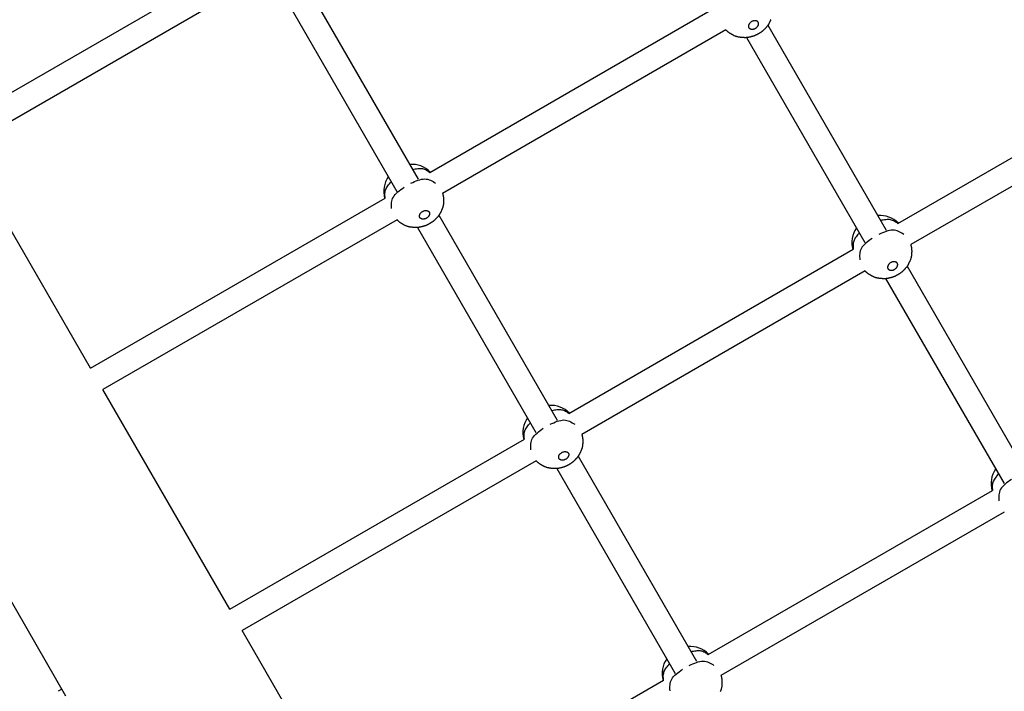
# Model space of a CAD drawing. Extents: x 5678 to 15346, y 878 to 13413.
# Drawn here: x 11354 to 11992, y 4210 to 4645 of the extents above; entities that cross this region are included whole.
import ezdxf

# ---------------------------------------------------------------- set-up
doc = ezdxf.new("R2010")
doc.units = 0
doc.layers.add('VOLENICE', color=7, linetype='Continuous')

msp = doc.modelspace()

# ---------------------------------------------------------------- linework, layer by layer
at = {"layer": 'VOLENICE'}
for p, q in [((11310.1, 4575.42), (11500.9, 4685.58)), ((11508.58, 4671.54), (11318.1, 4561.56)), ((11535.73, 4674.6), (11612.43, 4541.76)), ((11521.88, 4666.6), (11598.57, 4533.76)), ((11619.94, 4546.1), (11804.1, 4652.42)), ((11811.78, 4638.38), (11628.26, 4532.43)), ((11838.93, 4641.44), (11915.63, 4508.61)), ((11825.08, 4633.44), (11901.77, 4500.61)), ((11923.14, 4512.94), (12113.95, 4623.11)), ((12121.95, 4609.25), (11931.46, 4499.27)), ((11400.25, 4419.26), (11318.1, 4561.56)), ((11400.25, 4419.26), (11591.06, 4529.42)), ((11598.74, 4515.38), (11408.25, 4405.4)), ((11625.89, 4518.44), (11702.58, 4385.61)), ((11612.03, 4510.44), (11688.73, 4377.61)), ((11710.1, 4389.94), (11894.26, 4496.27)), ((11929.09, 4485.29), (12005.78, 4352.45)), ((11901.94, 4482.23), (11718.42, 4376.27)), ((11915.23, 4477.29), (11991.93, 4344.45)), ((11490.41, 4263.11), (11408.25, 4405.4)), ((11490.41, 4263.11), (11681.22, 4373.27)), ((11716.05, 4362.29), (11792.74, 4229.45)), ((11688.89, 4359.23), (11498.41, 4249.25)), ((11702.19, 4354.29), (11778.88, 4221.45)), ((11384.3, 4206.89), (11309.08, 4337.18)), ((11800.25, 4233.79), (11984.42, 4340.11)), ((11992.09, 4326.07), (11808.57, 4220.12)), ((11580.56, 4106.95), (11498.41, 4249.25)), ((11580.56, 4106.95), (11771.37, 4217.11)), ((11381.74, 4211.33), (11379.32, 4209.94))]:
    msp.add_line(p, q, dxfattribs=at)
for points in [[(11840.87, 4645.06), (11840.76, 4644.81), (11840.64, 4644.55), (11840.53, 4644.3), (11840.41, 4644.06), (11840.3, 4643.81), (11840.19, 4643.57), (11840.08, 4643.34), (11839.96, 4643.1), (11839.85, 4642.87), (11839.73, 4642.64), (11839.61, 4642.42), (11839.49, 4642.19), (11839.36, 4641.97), (11839.22, 4641.76), (11839.09, 4641.54), (11838.94, 4641.33), (11838.8, 4641.12), (11838.64, 4640.92), (11838.49, 4640.72), (11838.33, 4640.52), (11838.16, 4640.32), (11838, 4640.13), (11837.83, 4639.95), (11837.66, 4639.76), (11837.48, 4639.58), (11837.31, 4639.4), (11837.15, 4639.23), (11836.98, 4639.06), (11836.82, 4638.89), (11836.66, 4638.73), (11836.5, 4638.57), (11836.34, 4638.42), (11836.19, 4638.26), (11836.03, 4638.12), (11835.87, 4637.97), (11835.71, 4637.83), (11835.55, 4637.68), (11835.39, 4637.55), (11835.23, 4637.41), (11835.06, 4637.28), (11834.89, 4637.15), (11834.72, 4637.02), (11834.54, 4636.9), (11834.36, 4636.78), (11834.19, 4636.66), (11834.01, 4636.55), (11833.82, 4636.43), (11833.64, 4636.32), (11833.46, 4636.21), (11833.27, 4636.1), (11833.09, 4636), (11832.9, 4635.89), (11832.72, 4635.78), (11832.53, 4635.68), (11832.34, 4635.57), (11832.16, 4635.47), (11831.97, 4635.36), (11831.78, 4635.26), (11831.59, 4635.16), (11831.4, 4635.07), (11831.21, 4634.98), (11831.01, 4634.89), (11830.82, 4634.8), (11830.62, 4634.72), (11830.42, 4634.64), (11830.22, 4634.56), (11830.02, 4634.49), (11829.82, 4634.42), (11829.62, 4634.36), (11829.41, 4634.29), (11829.2, 4634.23), (11828.99, 4634.17), (11828.78, 4634.12), (11828.56, 4634.06), (11828.34, 4634), (11828.12, 4633.94), (11827.89, 4633.89), (11827.65, 4633.83), (11827.41, 4633.77), (11827.17, 4633.71), (11826.93, 4633.65), (11826.68, 4633.6), (11826.43, 4633.55), (11826.18, 4633.51), (11825.93, 4633.47), (11825.68, 4633.43), (11825.42, 4633.4), (11825.17, 4633.38), (11824.91, 4633.36), (11824.66, 4633.35), (11824.4, 4633.34), (11824.15, 4633.34), (11823.89, 4633.34), (11823.64, 4633.35), (11823.38, 4633.36), (11823.13, 4633.38), (11822.87, 4633.4), (11822.6, 4633.42), (11822.34, 4633.44), (11822.07, 4633.47), (11821.8, 4633.49), (11821.53, 4633.52), (11821.25, 4633.55), (11820.97, 4633.58), (11820.69, 4633.61), (11820.41, 4633.65), (11820.14, 4633.69), (11819.86, 4633.74), (11819.58, 4633.8), (11819.3, 4633.87), (11819.03, 4633.94), (11818.76, 4634.02), (11818.49, 4634.1), (11818.22, 4634.2), (11817.95, 4634.29), (11817.69, 4634.4), (11817.43, 4634.51), (11817.18, 4634.63), (11816.93, 4634.75), (11816.7, 4634.86), (11816.49, 4634.97), (11816.29, 4635.08), (11816.11, 4635.17), (11815.96, 4635.25), (11815.84, 4635.32), (11815.74, 4635.37), (11815.67, 4635.41), (11815.61, 4635.44), (11815.57, 4635.47), (11815.53, 4635.49), (11815.51, 4635.5), (11815.48, 4635.51), (11815.46, 4635.52), (11815.44, 4635.54), (11815.41, 4635.55), (11815.37, 4635.58), (11815.33, 4635.6), (11815.27, 4635.64), (11815.2, 4635.68), (11815.11, 4635.73), (11815, 4635.8), (11814.87, 4635.87), (11814.74, 4635.95), (11814.59, 4636.04), (11814.43, 4636.14), (11814.27, 4636.24), (11814.11, 4636.35), (11813.95, 4636.46), (11813.8, 4636.57), (11813.64, 4636.68), (11813.49, 4636.79), (11813.35, 4636.9), (11813.21, 4637.01), (11813.07, 4637.13), (11812.93, 4637.25), (11812.8, 4637.37), (11812.67, 4637.49), (11812.54, 4637.61), (11812.41, 4637.74), (11812.28, 4637.86), (11812.16, 4637.99), (11812.03, 4638.12), (11811.91, 4638.25), (11811.78, 4638.38)], [(11608.8, 4548.04), (11609.65, 4548.19), (11610.49, 4548.33), (11611.32, 4548.45), (11612.14, 4548.55), (11612.94, 4548.61), (11613.72, 4548.63), (11614.46, 4548.6), (11615.18, 4548.51), (11615.86, 4548.36), (11616.5, 4548.15), (11617.12, 4547.88), (11617.71, 4547.58), (11618.28, 4547.24), (11618.84, 4546.87), (11619.39, 4546.49), (11619.94, 4546.1)], [(11607.71, 4539.03), (11608.89, 4539.56), (11610.07, 4540.07), (11611.23, 4540.55), (11612.38, 4540.97), (11613.51, 4541.33), (11614.6, 4541.61), (11615.67, 4541.79), (11616.69, 4541.86), (11617.67, 4541.79), (11618.61, 4541.62), (11619.52, 4541.34), (11620.4, 4540.98), (11621.25, 4540.56), (11622.09, 4540.08), (11622.92, 4539.58), (11623.74, 4539.05)], [(11591.06, 4529.42), (11591, 4530.09), (11590.94, 4530.76), (11590.9, 4531.43), (11590.9, 4532.09), (11590.93, 4532.76), (11591.01, 4533.43), (11591.14, 4534.09), (11591.35, 4534.76), (11591.63, 4535.42), (11591.98, 4536.08), (11592.38, 4536.74), (11592.84, 4537.4), (11593.33, 4538.06), (11593.85, 4538.72), (11594.4, 4539.38), (11594.95, 4540.04)], [(11595.26, 4522.61), (11595.22, 4523.59), (11595.19, 4524.55), (11595.2, 4525.52), (11595.26, 4526.47), (11595.39, 4527.41), (11595.6, 4528.33), (11595.92, 4529.24), (11596.36, 4530.12), (11596.93, 4530.97), (11597.61, 4531.8), (11598.4, 4532.61), (11599.28, 4533.41), (11600.22, 4534.19), (11601.22, 4534.96), (11602.25, 4535.73), (11603.3, 4536.49)], [(11628.26, 4532.43), (11628.31, 4532.25), (11628.36, 4532.08), (11628.41, 4531.91), (11628.46, 4531.73), (11628.51, 4531.56), (11628.55, 4531.39), (11628.59, 4531.21), (11628.63, 4531.04), (11628.67, 4530.86), (11628.7, 4530.68), (11628.73, 4530.51), (11628.76, 4530.33), (11628.79, 4530.15), (11628.81, 4529.96), (11628.83, 4529.77), (11628.84, 4529.58), (11628.86, 4529.39), (11628.87, 4529.2), (11628.88, 4529.01), (11628.88, 4528.83), (11628.89, 4528.65), (11628.89, 4528.49), (11628.89, 4528.35), (11628.89, 4528.22), (11628.89, 4528.12), (11628.9, 4528.03), (11628.9, 4527.97), (11628.9, 4527.91), (11628.9, 4527.87), (11628.9, 4527.84), (11628.9, 4527.81), (11628.9, 4527.78), (11628.9, 4527.76), (11628.89, 4527.73), (11628.89, 4527.69), (11628.89, 4527.64), (11628.89, 4527.58), (11628.89, 4527.49), (11628.89, 4527.38), (11628.88, 4527.24), (11628.88, 4527.07), (11628.87, 4526.87), (11628.86, 4526.65), (11628.85, 4526.41), (11628.84, 4526.15), (11628.81, 4525.88), (11628.79, 4525.6), (11628.76, 4525.32), (11628.72, 4525.04), (11628.67, 4524.76), (11628.61, 4524.48), (11628.55, 4524.2), (11628.49, 4523.93), (11628.41, 4523.66), (11628.33, 4523.38), (11628.24, 4523.12), (11628.14, 4522.85), (11628.04, 4522.58), (11627.94, 4522.32), (11627.83, 4522.06), (11627.72, 4521.81), (11627.6, 4521.55), (11627.49, 4521.3), (11627.37, 4521.06), (11627.26, 4520.81), (11627.15, 4520.57), (11627.03, 4520.34), (11626.92, 4520.1), (11626.81, 4519.87), (11626.69, 4519.64), (11626.57, 4519.42), (11626.44, 4519.19), (11626.32, 4518.97), (11626.18, 4518.76), (11626.04, 4518.54), (11625.9, 4518.33), (11625.75, 4518.12), (11625.6, 4517.92), (11625.45, 4517.72), (11625.29, 4517.52), (11625.12, 4517.32), (11624.95, 4517.13), (11624.78, 4516.95), (11624.61, 4516.76), (11624.44, 4516.58), (11624.27, 4516.4), (11624.1, 4516.23), (11623.94, 4516.06), (11623.77, 4515.89), (11623.61, 4515.73), (11623.46, 4515.57), (11623.3, 4515.42), (11623.14, 4515.26), (11622.99, 4515.12), (11622.83, 4514.97), (11622.67, 4514.83), (11622.51, 4514.68), (11622.35, 4514.55), (11622.18, 4514.41), (11622.02, 4514.28), (11621.85, 4514.15), (11621.67, 4514.02), (11621.5, 4513.9), (11621.32, 4513.78), (11621.14, 4513.66), (11620.96, 4513.55), (11620.78, 4513.43), (11620.6, 4513.32), (11620.42, 4513.21), (11620.23, 4513.1), (11620.05, 4513), (11619.86, 4512.89), (11619.67, 4512.78), (11619.49, 4512.68), (11619.3, 4512.57), (11619.12, 4512.47), (11618.93, 4512.36), (11618.74, 4512.26), (11618.55, 4512.16), (11618.36, 4512.07), (11618.17, 4511.98), (11617.97, 4511.89), (11617.78, 4511.8), (11617.58, 4511.72), (11617.38, 4511.64), (11617.18, 4511.56), (11616.98, 4511.49), (11616.78, 4511.42), (11616.57, 4511.36), (11616.37, 4511.29), (11616.16, 4511.23), (11615.95, 4511.17), (11615.74, 4511.12), (11615.52, 4511.06), (11615.3, 4511), (11615.08, 4510.94), (11614.85, 4510.89), (11614.61, 4510.83), (11614.37, 4510.77), (11614.13, 4510.71), (11613.89, 4510.65), (11613.64, 4510.6), (11613.39, 4510.55), (11613.14, 4510.51), (11612.89, 4510.47), (11612.63, 4510.43), (11612.38, 4510.4), (11612.13, 4510.38), (11611.87, 4510.36), (11611.62, 4510.35), (11611.36, 4510.34), (11611.11, 4510.34), (11610.85, 4510.34), (11610.6, 4510.35), (11610.34, 4510.36), (11610.08, 4510.38), (11609.82, 4510.4), (11609.56, 4510.42), (11609.3, 4510.44), (11609.03, 4510.47), (11608.76, 4510.49), (11608.49, 4510.52), (11608.21, 4510.55), (11607.93, 4510.58), (11607.65, 4510.61), (11607.37, 4510.65), (11607.09, 4510.69), (11606.81, 4510.74), (11606.54, 4510.8), (11606.26, 4510.87), (11605.99, 4510.94), (11605.71, 4511.02), (11605.44, 4511.1), (11605.18, 4511.2), (11604.91, 4511.29), (11604.65, 4511.4), (11604.39, 4511.51), (11604.13, 4511.63), (11603.89, 4511.75), (11603.66, 4511.86), (11603.44, 4511.97), (11603.25, 4512.08), (11603.07, 4512.17), (11602.92, 4512.25), (11602.8, 4512.32), (11602.7, 4512.37), (11602.62, 4512.41), (11602.57, 4512.44), (11602.52, 4512.47), (11602.49, 4512.49), (11602.46, 4512.5), (11602.44, 4512.51), (11602.42, 4512.52), (11602.4, 4512.54), (11602.37, 4512.55), (11602.33, 4512.58), (11602.28, 4512.6), (11602.23, 4512.64), (11602.15, 4512.68), (11602.06, 4512.73), (11601.96, 4512.8), (11601.83, 4512.87), (11601.69, 4512.95), (11601.55, 4513.04), (11601.39, 4513.14), (11601.23, 4513.24), (11601.07, 4513.35), (11600.91, 4513.46), (11600.75, 4513.56), (11600.6, 4513.67), (11600.45, 4513.79), (11600.31, 4513.9), (11600.17, 4514.01), (11600.03, 4514.13), (11599.89, 4514.25), (11599.76, 4514.37), (11599.63, 4514.49), (11599.5, 4514.61), (11599.37, 4514.74), (11599.24, 4514.86), (11599.11, 4514.99), (11598.99, 4515.12), (11598.86, 4515.25), (11598.74, 4515.38)], [(11923.14, 4512.94), (11922.59, 4513.33), (11922.04, 4513.72), (11921.48, 4514.08), (11920.91, 4514.42), (11920.32, 4514.73), (11919.7, 4514.99), (11919.05, 4515.2), (11918.38, 4515.36), (11917.66, 4515.45), (11916.91, 4515.48), (11916.14, 4515.46), (11915.34, 4515.39), (11914.52, 4515.29), (11913.69, 4515.17), (11912.85, 4515.03), (11912, 4514.88)], [(11898.15, 4506.88), (11897.6, 4506.22), (11897.05, 4505.57), (11896.53, 4504.91), (11896.04, 4504.25), (11895.58, 4503.59), (11895.18, 4502.93), (11894.83, 4502.26), (11894.55, 4501.6), (11894.34, 4500.94), (11894.21, 4500.27), (11894.13, 4499.61), (11894.09, 4498.94), (11894.1, 4498.27), (11894.14, 4497.6), (11894.19, 4496.94), (11894.26, 4496.27)], [(11906.49, 4503.33), (11905.45, 4502.57), (11904.42, 4501.81), (11903.42, 4501.03), (11902.48, 4500.25), (11901.6, 4499.46), (11900.81, 4498.65), (11900.12, 4497.82), (11899.56, 4496.96), (11899.12, 4496.08), (11898.8, 4495.18), (11898.59, 4494.26), (11898.46, 4493.32), (11898.4, 4492.36), (11898.39, 4491.4), (11898.42, 4490.43), (11898.46, 4489.46)], [(11926.94, 4505.9), (11926.11, 4506.42), (11925.29, 4506.93), (11924.45, 4507.4), (11923.6, 4507.83), (11922.72, 4508.19), (11921.81, 4508.46), (11920.87, 4508.64), (11919.89, 4508.7), (11918.87, 4508.64), (11917.8, 4508.46), (11916.71, 4508.18), (11915.58, 4507.82), (11914.43, 4507.39), (11913.26, 4506.91), (11912.09, 4506.4), (11910.9, 4505.88)], [(11931.46, 4499.27), (11931.51, 4499.1), (11931.56, 4498.93), (11931.61, 4498.75), (11931.66, 4498.58), (11931.7, 4498.41), (11931.75, 4498.23), (11931.79, 4498.06), (11931.83, 4497.88), (11931.87, 4497.71), (11931.9, 4497.53), (11931.93, 4497.35), (11931.96, 4497.17), (11931.99, 4496.99), (11932.01, 4496.81), (11932.03, 4496.62), (11932.04, 4496.43), (11932.06, 4496.24), (11932.07, 4496.04), (11932.07, 4495.86), (11932.08, 4495.67), (11932.09, 4495.5), (11932.09, 4495.34), (11932.09, 4495.19), (11932.09, 4495.07), (11932.09, 4494.96), (11932.09, 4494.88), (11932.09, 4494.81), (11932.09, 4494.76), (11932.09, 4494.72), (11932.09, 4494.68), (11932.09, 4494.66), (11932.09, 4494.63), (11932.09, 4494.6), (11932.09, 4494.57), (11932.09, 4494.54), (11932.09, 4494.49), (11932.09, 4494.42), (11932.09, 4494.34), (11932.08, 4494.22), (11932.08, 4494.09), (11932.08, 4493.91), (11932.07, 4493.72), (11932.06, 4493.49), (11932.05, 4493.25), (11932.03, 4492.99), (11932.01, 4492.72), (11931.99, 4492.44), (11931.95, 4492.16), (11931.91, 4491.88), (11931.87, 4491.6), (11931.81, 4491.33), (11931.75, 4491.05), (11931.68, 4490.77), (11931.61, 4490.5), (11931.53, 4490.23), (11931.44, 4489.96), (11931.34, 4489.69), (11931.24, 4489.43), (11931.14, 4489.17), (11931.03, 4488.91), (11930.91, 4488.65), (11930.8, 4488.4), (11930.68, 4488.15), (11930.57, 4487.9), (11930.46, 4487.66), (11930.35, 4487.42), (11930.23, 4487.18), (11930.12, 4486.95), (11930.01, 4486.72), (11929.89, 4486.49), (11929.77, 4486.26), (11929.64, 4486.04), (11929.51, 4485.82), (11929.38, 4485.6), (11929.24, 4485.39), (11929.1, 4485.18), (11928.95, 4484.97), (11928.8, 4484.76), (11928.64, 4484.56), (11928.48, 4484.36), (11928.32, 4484.17), (11928.15, 4483.98), (11927.98, 4483.79), (11927.81, 4483.61), (11927.64, 4483.43), (11927.47, 4483.25), (11927.3, 4483.08), (11927.14, 4482.91), (11926.97, 4482.74), (11926.81, 4482.58), (11926.65, 4482.42), (11926.5, 4482.26), (11926.34, 4482.11), (11926.19, 4481.96), (11926.03, 4481.81), (11925.87, 4481.67), (11925.71, 4481.53), (11925.55, 4481.39), (11925.38, 4481.26), (11925.21, 4481.12), (11925.04, 4480.99), (11924.87, 4480.87), (11924.7, 4480.74), (11924.52, 4480.62), (11924.34, 4480.51), (11924.16, 4480.39), (11923.98, 4480.28), (11923.8, 4480.17), (11923.61, 4480.06), (11923.43, 4479.95), (11923.24, 4479.84), (11923.06, 4479.74), (11922.87, 4479.63), (11922.69, 4479.52), (11922.5, 4479.42), (11922.31, 4479.31), (11922.13, 4479.21), (11921.94, 4479.11), (11921.75, 4479.01), (11921.56, 4478.91), (11921.36, 4478.82), (11921.17, 4478.73), (11920.97, 4478.65), (11920.78, 4478.56), (11920.58, 4478.48), (11920.38, 4478.41), (11920.18, 4478.34), (11919.98, 4478.27), (11919.77, 4478.2), (11919.57, 4478.14), (11919.36, 4478.08), (11919.15, 4478.02), (11918.94, 4477.96), (11918.72, 4477.9), (11918.5, 4477.85), (11918.27, 4477.79), (11918.04, 4477.73), (11917.81, 4477.67), (11917.57, 4477.61), (11917.33, 4477.55), (11917.08, 4477.5), (11916.84, 4477.44), (11916.59, 4477.39), (11916.34, 4477.35), (11916.08, 4477.31), (11915.83, 4477.28), (11915.58, 4477.25), (11915.32, 4477.22), (11915.07, 4477.21), (11914.82, 4477.19), (11914.56, 4477.19), (11914.31, 4477.18), (11914.05, 4477.19), (11913.8, 4477.2), (11913.54, 4477.21), (11913.28, 4477.23), (11913.02, 4477.24), (11912.76, 4477.27), (11912.5, 4477.29), (11912.23, 4477.31), (11911.96, 4477.34), (11911.68, 4477.36), (11911.41, 4477.39), (11911.13, 4477.42), (11910.85, 4477.46), (11910.57, 4477.49), (11910.29, 4477.54), (11910.01, 4477.59), (11909.74, 4477.65), (11909.46, 4477.71), (11909.19, 4477.78), (11908.91, 4477.86), (11908.64, 4477.95), (11908.37, 4478.04), (11908.11, 4478.14), (11907.85, 4478.25), (11907.59, 4478.36), (11907.33, 4478.47), (11907.09, 4478.59), (11906.86, 4478.71), (11906.64, 4478.82), (11906.44, 4478.92), (11906.27, 4479.01), (11906.12, 4479.1), (11906, 4479.16), (11905.9, 4479.22), (11905.82, 4479.26), (11905.77, 4479.29), (11905.72, 4479.31), (11905.69, 4479.33), (11905.66, 4479.34), (11905.64, 4479.36), (11905.62, 4479.37), (11905.59, 4479.38), (11905.57, 4479.4), (11905.53, 4479.42), (11905.48, 4479.45), (11905.42, 4479.48), (11905.35, 4479.52), (11905.26, 4479.58), (11905.15, 4479.64), (11905.03, 4479.72), (11904.89, 4479.8), (11904.74, 4479.89), (11904.59, 4479.99), (11904.43, 4480.09), (11904.27, 4480.19), (11904.11, 4480.3), (11903.95, 4480.41), (11903.8, 4480.52), (11903.65, 4480.63), (11903.51, 4480.74), (11903.36, 4480.86), (11903.23, 4480.97), (11903.09, 4481.09), (11902.96, 4481.21), (11902.82, 4481.33), (11902.69, 4481.46), (11902.57, 4481.58), (11902.44, 4481.71), (11902.31, 4481.84), (11902.19, 4481.97), (11902.06, 4482.1), (11901.94, 4482.23)], [(11698.96, 4391.88), (11699.81, 4392.03), (11700.65, 4392.17), (11701.48, 4392.29), (11702.3, 4392.39), (11703.1, 4392.45), (11703.87, 4392.48), (11704.62, 4392.45), (11705.33, 4392.36), (11706.01, 4392.2), (11706.66, 4391.99), (11707.27, 4391.73), (11707.87, 4391.42), (11708.44, 4391.08), (11709, 4390.72), (11709.55, 4390.33), (11710.1, 4389.94)], [(11681.22, 4373.27), (11681.15, 4373.94), (11681.1, 4374.6), (11681.06, 4375.27), (11681.05, 4375.94), (11681.08, 4376.61), (11681.16, 4377.27), (11681.3, 4377.94), (11681.51, 4378.6), (11681.79, 4379.26), (11682.13, 4379.93), (11682.54, 4380.59), (11683, 4381.25), (11683.49, 4381.91), (11684.01, 4382.57), (11684.55, 4383.22), (11685.1, 4383.88)], [(11697.86, 4382.88), (11699.04, 4383.4), (11700.22, 4383.91), (11701.39, 4384.39), (11702.54, 4384.82), (11703.66, 4385.18), (11704.76, 4385.46), (11705.82, 4385.64), (11706.85, 4385.7), (11707.83, 4385.64), (11708.77, 4385.46), (11709.68, 4385.19), (11710.55, 4384.83), (11711.41, 4384.4), (11712.25, 4383.93), (11713.07, 4383.42), (11713.89, 4382.9)], [(11685.42, 4366.46), (11685.38, 4367.43), (11685.35, 4368.4), (11685.36, 4369.36), (11685.42, 4370.32), (11685.55, 4371.26), (11685.76, 4372.18), (11686.08, 4373.08), (11686.51, 4373.96), (11687.08, 4374.82), (11687.77, 4375.65), (11688.56, 4376.46), (11689.43, 4377.25), (11690.38, 4378.03), (11691.37, 4378.81), (11692.4, 4379.57), (11693.45, 4380.33)], [(11718.42, 4376.27), (11718.47, 4376.1), (11718.52, 4375.93), (11718.57, 4375.75), (11718.62, 4375.58), (11718.66, 4375.41), (11718.71, 4375.23), (11718.75, 4375.06), (11718.79, 4374.88), (11718.83, 4374.71), (11718.86, 4374.53), (11718.89, 4374.35), (11718.92, 4374.17), (11718.94, 4373.99), (11718.97, 4373.81), (11718.98, 4373.62), (11719, 4373.43), (11719.01, 4373.24), (11719.02, 4373.04), (11719.03, 4372.86), (11719.04, 4372.67), (11719.04, 4372.5), (11719.05, 4372.34), (11719.05, 4372.19), (11719.05, 4372.07), (11719.05, 4371.96), (11719.05, 4371.88), (11719.05, 4371.81), (11719.05, 4371.76), (11719.05, 4371.72), (11719.05, 4371.68), (11719.05, 4371.65), (11719.05, 4371.63), (11719.05, 4371.6), (11719.05, 4371.57), (11719.05, 4371.54), (11719.05, 4371.49), (11719.05, 4371.42), (11719.05, 4371.33), (11719.04, 4371.22), (11719.04, 4371.08), (11719.03, 4370.91), (11719.03, 4370.72), (11719.02, 4370.49), (11719.01, 4370.25), (11718.99, 4369.99), (11718.97, 4369.72), (11718.94, 4369.44), (11718.91, 4369.16), (11718.87, 4368.88), (11718.83, 4368.6), (11718.77, 4368.33), (11718.71, 4368.05), (11718.64, 4367.77), (11718.57, 4367.5), (11718.49, 4367.23), (11718.4, 4366.96), (11718.3, 4366.69), (11718.2, 4366.43), (11718.09, 4366.17), (11717.98, 4365.91), (11717.87, 4365.65), (11717.76, 4365.4), (11717.64, 4365.15), (11717.53, 4364.9), (11717.42, 4364.66), (11717.3, 4364.42), (11717.19, 4364.18), (11717.08, 4363.95), (11716.96, 4363.72), (11716.85, 4363.49), (11716.73, 4363.26), (11716.6, 4363.04), (11716.47, 4362.82), (11716.34, 4362.6), (11716.2, 4362.39), (11716.06, 4362.18), (11715.91, 4361.97), (11715.76, 4361.76), (11715.6, 4361.56), (11715.44, 4361.36), (11715.28, 4361.17), (11715.11, 4360.98), (11714.94, 4360.79), (11714.77, 4360.61), (11714.6, 4360.43), (11714.43, 4360.25), (11714.26, 4360.08), (11714.09, 4359.91), (11713.93, 4359.74), (11713.77, 4359.58), (11713.61, 4359.42), (11713.46, 4359.26), (11713.3, 4359.11), (11713.14, 4358.96), (11712.99, 4358.81), (11712.83, 4358.67), (11712.67, 4358.53), (11712.5, 4358.39), (11712.34, 4358.26), (11712.17, 4358.12), (11712, 4357.99), (11711.83, 4357.87), (11711.65, 4357.74), (11711.48, 4357.62), (11711.3, 4357.51), (11711.12, 4357.39), (11710.94, 4357.28), (11710.76, 4357.17), (11710.57, 4357.06), (11710.39, 4356.95), (11710.2, 4356.84), (11710.02, 4356.74), (11709.83, 4356.63), (11709.64, 4356.52), (11709.46, 4356.42), (11709.27, 4356.31), (11709.08, 4356.21), (11708.9, 4356.11), (11708.71, 4356.01), (11708.51, 4355.91), (11708.32, 4355.82), (11708.13, 4355.73), (11707.93, 4355.65), (11707.73, 4355.56), (11707.54, 4355.48), (11707.34, 4355.41), (11707.14, 4355.34), (11706.93, 4355.27), (11706.73, 4355.2), (11706.52, 4355.14), (11706.32, 4355.08), (11706.11, 4355.02), (11705.89, 4354.96), (11705.68, 4354.9), (11705.46, 4354.85), (11705.23, 4354.79), (11705, 4354.73), (11704.77, 4354.67), (11704.53, 4354.61), (11704.29, 4354.55), (11704.04, 4354.5), (11703.79, 4354.44), (11703.54, 4354.39), (11703.29, 4354.35), (11703.04, 4354.31), (11702.79, 4354.28), (11702.54, 4354.25), (11702.28, 4354.22), (11702.03, 4354.21), (11701.77, 4354.19), (11701.52, 4354.19), (11701.26, 4354.18), (11701.01, 4354.19), (11700.75, 4354.2), (11700.5, 4354.21), (11700.24, 4354.23), (11699.98, 4354.24), (11699.72, 4354.27), (11699.45, 4354.29), (11699.19, 4354.31), (11698.92, 4354.34), (11698.64, 4354.36), (11698.37, 4354.39), (11698.09, 4354.42), (11697.81, 4354.46), (11697.53, 4354.49), (11697.25, 4354.54), (11696.97, 4354.59), (11696.69, 4354.65), (11696.42, 4354.71), (11696.14, 4354.78), (11695.87, 4354.86), (11695.6, 4354.95), (11695.33, 4355.04), (11695.07, 4355.14), (11694.8, 4355.25), (11694.54, 4355.36), (11694.29, 4355.47), (11694.05, 4355.59), (11693.81, 4355.71), (11693.6, 4355.82), (11693.4, 4355.92), (11693.23, 4356.01), (11693.08, 4356.1), (11692.95, 4356.16), (11692.86, 4356.22), (11692.78, 4356.26), (11692.72, 4356.29), (11692.68, 4356.31), (11692.65, 4356.33), (11692.62, 4356.34), (11692.6, 4356.36), (11692.58, 4356.37), (11692.55, 4356.38), (11692.52, 4356.4), (11692.49, 4356.42), (11692.44, 4356.45), (11692.38, 4356.48), (11692.31, 4356.52), (11692.22, 4356.58), (11692.11, 4356.64), (11691.99, 4356.72), (11691.85, 4356.8), (11691.7, 4356.89), (11691.55, 4356.99), (11691.39, 4357.09), (11691.23, 4357.19), (11691.07, 4357.3), (11690.91, 4357.41), (11690.76, 4357.52), (11690.61, 4357.63), (11690.46, 4357.74), (11690.32, 4357.86), (11690.18, 4357.97), (11690.05, 4358.09), (11689.91, 4358.21), (11689.78, 4358.33), (11689.65, 4358.46), (11689.52, 4358.58), (11689.4, 4358.71), (11689.27, 4358.84), (11689.14, 4358.97), (11689.02, 4359.1), (11688.89, 4359.23)], [(11988.3, 4350.73), (11987.75, 4350.07), (11987.21, 4349.41), (11986.69, 4348.75), (11986.19, 4348.09), (11985.74, 4347.43), (11985.33, 4346.77), (11984.99, 4346.11), (11984.71, 4345.45), (11984.5, 4344.78), (11984.36, 4344.12), (11984.28, 4343.45), (11984.25, 4342.79), (11984.26, 4342.12), (11984.29, 4341.45), (11984.35, 4340.78), (11984.42, 4340.11)], [(11996.65, 4347.18), (11995.6, 4346.42), (11994.57, 4345.65), (11993.58, 4344.88), (11992.63, 4344.1), (11991.76, 4343.3), (11990.97, 4342.49), (11990.28, 4341.66), (11989.71, 4340.81), (11989.28, 4339.93), (11988.96, 4339.02), (11988.75, 4338.1), (11988.62, 4337.16), (11988.56, 4336.21), (11988.55, 4335.25), (11988.58, 4334.28), (11988.62, 4333.3)], [(11789.12, 4235.73), (11789.96, 4235.88), (11790.8, 4236.02), (11791.64, 4236.14), (11792.45, 4236.24), (11793.25, 4236.3), (11794.03, 4236.32), (11794.78, 4236.29), (11795.49, 4236.2), (11796.17, 4236.05), (11796.81, 4235.84), (11797.43, 4235.57), (11798.02, 4235.27), (11798.6, 4234.93), (11799.16, 4234.56), (11799.71, 4234.18), (11800.25, 4233.79)], [(11788.02, 4226.72), (11789.2, 4227.25), (11790.38, 4227.76), (11791.54, 4228.24), (11792.69, 4228.66), (11793.82, 4229.02), (11794.92, 4229.3), (11795.98, 4229.48), (11797, 4229.55), (11797.98, 4229.48), (11798.92, 4229.31), (11799.83, 4229.03), (11800.71, 4228.67), (11801.56, 4228.25), (11802.4, 4227.77), (11803.23, 4227.27), (11804.05, 4226.74)], [(11771.37, 4217.11), (11771.31, 4217.78), (11771.25, 4218.45), (11771.22, 4219.12), (11771.21, 4219.78), (11771.24, 4220.45), (11771.32, 4221.12), (11771.46, 4221.78), (11771.66, 4222.45), (11771.94, 4223.11), (11772.29, 4223.77), (11772.7, 4224.43), (11773.15, 4225.09), (11773.64, 4225.75), (11774.17, 4226.41), (11774.71, 4227.07), (11775.26, 4227.73)], [(11775.58, 4210.3), (11775.53, 4211.28), (11775.51, 4212.25), (11775.52, 4213.21), (11775.58, 4214.16), (11775.7, 4215.1), (11775.92, 4216.02), (11776.23, 4216.93), (11776.67, 4217.81), (11777.24, 4218.66), (11777.92, 4219.49), (11778.72, 4220.3), (11779.59, 4221.1), (11780.54, 4221.88), (11781.53, 4222.65), (11782.56, 4223.42), (11783.61, 4224.18)], [(11808.57, 4220.12), (11808.62, 4219.94), (11808.67, 4219.77), (11808.72, 4219.6), (11808.77, 4219.42), (11808.82, 4219.25), (11808.86, 4219.08), (11808.9, 4218.9), (11808.94, 4218.73), (11808.98, 4218.55), (11809.02, 4218.37), (11809.05, 4218.2), (11809.07, 4218.02), (11809.1, 4217.84), (11809.12, 4217.65), (11809.14, 4217.46), (11809.16, 4217.27), (11809.17, 4217.08), (11809.18, 4216.89), (11809.19, 4216.7), (11809.19, 4216.52), (11809.2, 4216.34), (11809.2, 4216.18), (11809.2, 4216.04), (11809.21, 4215.91), (11809.21, 4215.81), (11809.21, 4215.72), (11809.21, 4215.66), (11809.21, 4215.6), (11809.21, 4215.56), (11809.21, 4215.53), (11809.21, 4215.5), (11809.21, 4215.47), (11809.21, 4215.45), (11809.21, 4215.42), (11809.21, 4215.38), (11809.21, 4215.33), (11809.2, 4215.27), (11809.2, 4215.18), (11809.2, 4215.07), (11809.19, 4214.93), (11809.19, 4214.76), (11809.18, 4214.56), (11809.18, 4214.34), (11809.16, 4214.1), (11809.15, 4213.84), (11809.13, 4213.57), (11809.1, 4213.29), (11809.07, 4213.01), (11809.03, 4212.73), (11808.98, 4212.45), (11808.93, 4212.17), (11808.87, 4211.89), (11808.8, 4211.62), (11808.72, 4211.35), (11808.64, 4211.07), (11808.55, 4210.81), (11808.46, 4210.54), (11808.36, 4210.27), (11808.25, 4210.01), (11808.14, 4209.75)]]:
    msp.add_lwpolyline(points, dxfattribs=at)
for points in [[(11832.62, 4643.38), (11832.59, 4643.42), (11832.57, 4643.46), (11832.54, 4643.51), (11832.5, 4643.55), (11832.46, 4643.61), (11832.42, 4643.66), (11832.36, 4643.72), (11832.3, 4643.78), (11832.22, 4643.84), (11832.14, 4643.91), (11832.03, 4643.98), (11831.91, 4644.04), (11831.77, 4644.11), (11831.61, 4644.17), (11831.43, 4644.23), (11831.23, 4644.28), (11831.02, 4644.32), (11830.79, 4644.35), (11830.54, 4644.36), (11830.28, 4644.35), (11830.02, 4644.33), (11829.74, 4644.28), (11829.46, 4644.22), (11829.18, 4644.13), (11828.9, 4644.03), (11828.62, 4643.91), (11828.36, 4643.76), (11828.1, 4643.6), (11827.85, 4643.43), (11827.62, 4643.24), (11827.41, 4643.03), (11827.21, 4642.82), (11827.04, 4642.61), (11826.88, 4642.39), (11826.75, 4642.17), (11826.64, 4641.95), (11826.55, 4641.73), (11826.47, 4641.52), (11826.42, 4641.31), (11826.38, 4641.11), (11826.36, 4640.92), (11826.36, 4640.74), (11826.36, 4640.57), (11826.38, 4640.41), (11826.42, 4640.25), (11826.46, 4640.11), (11826.52, 4639.97), (11826.59, 4639.84), (11826.67, 4639.71), (11826.76, 4639.59), (11826.86, 4639.48), (11826.98, 4639.38), (11827.11, 4639.28), (11827.25, 4639.19), (11827.41, 4639.1), (11827.57, 4639.03), (11827.73, 4638.97), (11827.91, 4638.92), (11828.09, 4638.87), (11828.29, 4638.84), (11828.5, 4638.82), (11828.72, 4638.81), (11828.94, 4638.82), (11829.18, 4638.84), (11829.42, 4638.87), (11829.66, 4638.92), (11829.91, 4638.99), (11830.15, 4639.07), (11830.4, 4639.17), (11830.64, 4639.28), (11830.87, 4639.41), (11831.1, 4639.55), (11831.31, 4639.7), (11831.52, 4639.86), (11831.71, 4640.03), (11831.89, 4640.21), (11832.06, 4640.4), (11832.21, 4640.59), (11832.35, 4640.78), (11832.46, 4640.97), (11832.57, 4641.17), (11832.65, 4641.35), (11832.72, 4641.54), (11832.78, 4641.72), (11832.82, 4641.89), (11832.86, 4642.05), (11832.88, 4642.19), (11832.89, 4642.33), (11832.9, 4642.45), (11832.89, 4642.56), (11832.88, 4642.66), (11832.87, 4642.75), (11832.85, 4642.83), (11832.83, 4642.91), (11832.81, 4642.97), (11832.79, 4643.03), (11832.77, 4643.09), (11832.75, 4643.14), (11832.73, 4643.18), (11832.71, 4643.22), (11832.69, 4643.26), (11832.67, 4643.3), (11832.64, 4643.33), (11832.62, 4643.38)], [(11613.52, 4516.88), (11613.49, 4516.92), (11613.47, 4516.97), (11613.45, 4517.01), (11613.42, 4517.07), (11613.4, 4517.13), (11613.37, 4517.2), (11613.35, 4517.27), (11613.33, 4517.36), (11613.31, 4517.45), (11613.3, 4517.56), (11613.29, 4517.69), (11613.29, 4517.82), (11613.31, 4517.98), (11613.33, 4518.15), (11613.37, 4518.33), (11613.43, 4518.53), (11613.5, 4518.74), (11613.59, 4518.95), (11613.71, 4519.17), (11613.84, 4519.39), (11613.99, 4519.61), (11614.17, 4519.82), (11614.37, 4520.03), (11614.58, 4520.24), (11614.81, 4520.43), (11615.06, 4520.6), (11615.31, 4520.76), (11615.58, 4520.91), (11615.86, 4521.03), (11616.14, 4521.13), (11616.42, 4521.22), (11616.7, 4521.28), (11616.97, 4521.33), (11617.24, 4521.35), (11617.5, 4521.36), (11617.75, 4521.35), (11617.98, 4521.32), (11618.2, 4521.27), (11618.41, 4521.21), (11618.6, 4521.15), (11618.77, 4521.07), (11618.93, 4520.98), (11619.08, 4520.89), (11619.21, 4520.79), (11619.33, 4520.69), (11619.43, 4520.58), (11619.52, 4520.46), (11619.6, 4520.33), (11619.67, 4520.2), (11619.73, 4520.06), (11619.77, 4519.92), (11619.8, 4519.76), (11619.82, 4519.6), (11619.83, 4519.43), (11619.82, 4519.25), (11619.81, 4519.08), (11619.78, 4518.91), (11619.73, 4518.73), (11619.68, 4518.55), (11619.61, 4518.36), (11619.52, 4518.17), (11619.42, 4517.97), (11619.3, 4517.78), (11619.17, 4517.59), (11619.02, 4517.4), (11618.85, 4517.21), (11618.67, 4517.03), (11618.48, 4516.86), (11618.27, 4516.7), (11618.06, 4516.55), (11617.83, 4516.41), (11617.6, 4516.28), (11617.36, 4516.17), (11617.11, 4516.07), (11616.87, 4515.99), (11616.62, 4515.92), (11616.37, 4515.87), (11616.13, 4515.84), (11615.9, 4515.82), (11615.68, 4515.81), (11615.46, 4515.82), (11615.25, 4515.84), (11615.06, 4515.87), (11614.88, 4515.91), (11614.71, 4515.96), (11614.55, 4516.01), (11614.41, 4516.06), (11614.29, 4516.12), (11614.18, 4516.18), (11614.09, 4516.23), (11614, 4516.29), (11613.93, 4516.35), (11613.87, 4516.41), (11613.82, 4516.46), (11613.77, 4516.51), (11613.73, 4516.56), (11613.69, 4516.6), (11613.66, 4516.65), (11613.63, 4516.69), (11613.61, 4516.72), (11613.58, 4516.76), (11613.56, 4516.8), (11613.54, 4516.84), (11613.52, 4516.88)], [(11922.78, 4487.22), (11922.75, 4487.26), (11922.72, 4487.31), (11922.69, 4487.35), (11922.66, 4487.4), (11922.62, 4487.45), (11922.57, 4487.51), (11922.52, 4487.56), (11922.46, 4487.63), (11922.38, 4487.69), (11922.29, 4487.76), (11922.19, 4487.82), (11922.07, 4487.89), (11921.93, 4487.95), (11921.77, 4488.02), (11921.59, 4488.07), (11921.39, 4488.12), (11921.17, 4488.16), (11920.94, 4488.19), (11920.7, 4488.2), (11920.44, 4488.2), (11920.17, 4488.17), (11919.9, 4488.13), (11919.62, 4488.06), (11919.34, 4487.98), (11919.06, 4487.87), (11918.78, 4487.75), (11918.51, 4487.61), (11918.25, 4487.45), (11918.01, 4487.27), (11917.78, 4487.08), (11917.57, 4486.88), (11917.37, 4486.67), (11917.19, 4486.45), (11917.04, 4486.23), (11916.9, 4486.01), (11916.79, 4485.79), (11916.7, 4485.58), (11916.63, 4485.36), (11916.58, 4485.16), (11916.54, 4484.96), (11916.52, 4484.77), (11916.51, 4484.58), (11916.52, 4484.41), (11916.54, 4484.25), (11916.57, 4484.1), (11916.62, 4483.95), (11916.67, 4483.81), (11916.74, 4483.68), (11916.82, 4483.56), (11916.91, 4483.44), (11917.02, 4483.33), (11917.13, 4483.22), (11917.26, 4483.12), (11917.41, 4483.03), (11917.57, 4482.95), (11917.72, 4482.88), (11917.89, 4482.82), (11918.06, 4482.76), (11918.25, 4482.72), (11918.45, 4482.69), (11918.66, 4482.66), (11918.87, 4482.66), (11919.1, 4482.66), (11919.33, 4482.68), (11919.57, 4482.72), (11919.82, 4482.77), (11920.06, 4482.84), (11920.31, 4482.92), (11920.55, 4483.01), (11920.79, 4483.13), (11921.03, 4483.25), (11921.25, 4483.39), (11921.47, 4483.54), (11921.68, 4483.71), (11921.87, 4483.88), (11922.05, 4484.06), (11922.22, 4484.24), (11922.37, 4484.43), (11922.5, 4484.63), (11922.62, 4484.82), (11922.72, 4485.01), (11922.81, 4485.2), (11922.88, 4485.38), (11922.94, 4485.56), (11922.98, 4485.73), (11923.01, 4485.89), (11923.04, 4486.04), (11923.05, 4486.17), (11923.05, 4486.3), (11923.05, 4486.41), (11923.04, 4486.51), (11923.03, 4486.6), (11923.01, 4486.68), (11922.99, 4486.75), (11922.97, 4486.82), (11922.95, 4486.88), (11922.93, 4486.93), (11922.91, 4486.98), (11922.88, 4487.03), (11922.86, 4487.07), (11922.84, 4487.11), (11922.82, 4487.14), (11922.8, 4487.18), (11922.78, 4487.22)], [(11703.67, 4360.72), (11703.65, 4360.77), (11703.63, 4360.81), (11703.6, 4360.86), (11703.58, 4360.91), (11703.55, 4360.97), (11703.53, 4361.04), (11703.51, 4361.12), (11703.48, 4361.2), (11703.47, 4361.3), (11703.45, 4361.41), (11703.45, 4361.53), (11703.45, 4361.67), (11703.46, 4361.82), (11703.49, 4361.99), (11703.53, 4362.18), (11703.59, 4362.37), (11703.66, 4362.58), (11703.75, 4362.79), (11703.86, 4363.01), (11703.99, 4363.23), (11704.15, 4363.45), (11704.33, 4363.67), (11704.52, 4363.88), (11704.74, 4364.08), (11704.97, 4364.27), (11705.21, 4364.45), (11705.47, 4364.61), (11705.74, 4364.75), (11706.01, 4364.87), (11706.29, 4364.98), (11706.58, 4365.06), (11706.86, 4365.13), (11707.13, 4365.17), (11707.4, 4365.2), (11707.66, 4365.2), (11707.9, 4365.19), (11708.14, 4365.16), (11708.36, 4365.12), (11708.56, 4365.06), (11708.75, 4364.99), (11708.93, 4364.91), (11709.09, 4364.83), (11709.23, 4364.74), (11709.37, 4364.64), (11709.48, 4364.53), (11709.59, 4364.42), (11709.68, 4364.3), (11709.76, 4364.18), (11709.82, 4364.05), (11709.88, 4363.91), (11709.93, 4363.76), (11709.96, 4363.61), (11709.98, 4363.45), (11709.99, 4363.28), (11709.98, 4363.09), (11709.96, 4362.93), (11709.93, 4362.75), (11709.89, 4362.57), (11709.83, 4362.39), (11709.76, 4362.2), (11709.68, 4362.01), (11709.58, 4361.82), (11709.46, 4361.63), (11709.33, 4361.43), (11709.17, 4361.24), (11709.01, 4361.06), (11708.83, 4360.88), (11708.63, 4360.71), (11708.43, 4360.54), (11708.21, 4360.39), (11707.99, 4360.25), (11707.75, 4360.13), (11707.51, 4360.01), (11707.27, 4359.92), (11707.02, 4359.84), (11706.78, 4359.77), (11706.53, 4359.72), (11706.29, 4359.68), (11706.06, 4359.66), (11705.83, 4359.66), (11705.61, 4359.66), (11705.41, 4359.68), (11705.21, 4359.71), (11705.03, 4359.75), (11704.86, 4359.8), (11704.71, 4359.85), (11704.57, 4359.91), (11704.44, 4359.96), (11704.34, 4360.02), (11704.24, 4360.08), (11704.16, 4360.14), (11704.09, 4360.19), (11704.03, 4360.25), (11703.97, 4360.3), (11703.93, 4360.35), (11703.89, 4360.4), (11703.85, 4360.45), (11703.82, 4360.49), (11703.79, 4360.53), (11703.76, 4360.57), (11703.74, 4360.61), (11703.72, 4360.64), (11703.7, 4360.68), (11703.67, 4360.72)]]:
    msp.add_lwpolyline(points, close=True, dxfattribs=at)
for centre, radius, start, end in [((11608.42, 4534.75), 16.53, 44.23359, 95.02366), ((11606.65, 4533.73), 16.54, 144.97766, 195.76419), ((11911.61, 4501.59), 16.54, 44.23581, 95.02234), ((11909.85, 4500.58), 16.53, 144.97634, 195.76641), ((11698.57, 4378.59), 16.53, 44.23359, 95.02366), ((11696.81, 4377.58), 16.54, 144.97766, 195.76419), ((12000.01, 4344.42), 16.53, 144.97634, 195.76641), ((11788.73, 4222.44), 16.53, 44.23359, 95.02366), ((11786.96, 4221.42), 16.54, 144.97766, 195.76419)]:
    msp.add_arc(centre, radius, start, end, dxfattribs=at)

doc.saveas('drawing.dxf')
